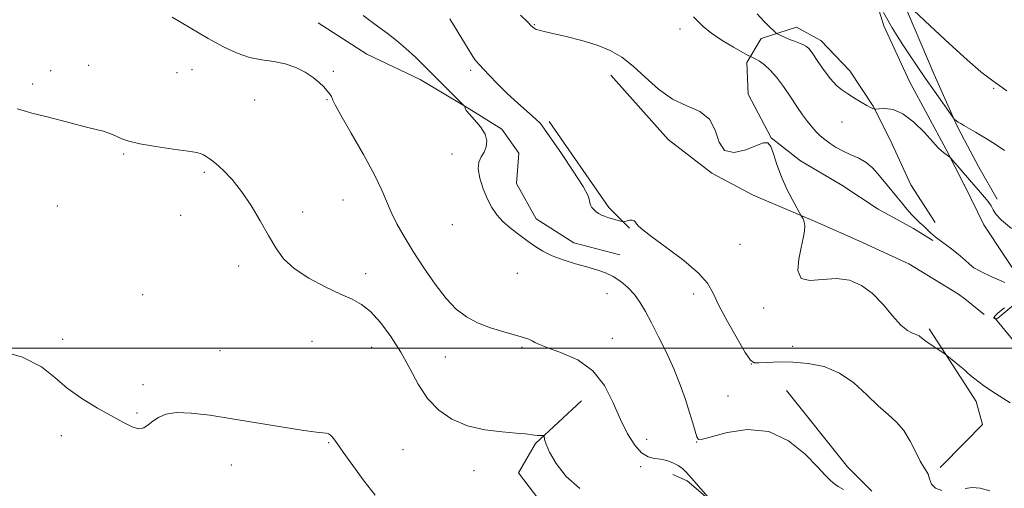
# Model space of a CAD drawing. Extents: x 2194800 to 2197700, y 294800 to 297700.
# Drawn here: x 2195171 to 2195457, y 295459 to 295595 of the extents above; entities that cross this region are included whole.
import ezdxf

# ---------------------------------------------------------------- set-up
doc = ezdxf.new("R2010")
doc.units = 0
doc.header["$MEASUREMENT"] = 0
for name, color, linetype, lineweight in [('BREAKLINE DTM HARD', 7, 'Continuous', 0), ('CONTOUR INDEX', 41, 'Continuous', 13), ('CONTOUR INTERMEDIATE', 44, 'Continuous', 0), ('GRID LINE', 7, 'Continuous', 0), ('SPOT ELEVATION DTM', 2, 'Continuous', 13)]:
    doc.layers.add(name, color=color, linetype=linetype, lineweight=lineweight)

msp = doc.modelspace()

# ---------------------------------------------------------------- linework, layer by layer
at = {"layer": 'BREAKLINE DTM HARD', "extrusion": (0.2833357031027913, 0.1968616465158194, 0.9385980883628133), "elevation": 681151.5585837163, "flags": 128}
msp.add_lwpolyline([(-1009907.955602347, -1850116.015357571), (-1009938.397627576, -1850116.015357571), (-1009946.737864406, -1850117.638487145)], dxfattribs=at)
at = {"layer": 'BREAKLINE DTM HARD', "extrusion": (-0.5067162987933482, -0.3298490173473799, 0.7965163013348429), "elevation": -1209144.689457929, "flags": 128}
msp.add_lwpolyline([(950023.194749078, 1594604.336441088), (950032.0603078736, 1594603.277919838), (950042.7592918472, 1594602.533647083)], dxfattribs=at)
at = {"layer": 'BREAKLINE DTM HARD', "extrusion": (0.02130922438038928, -0.04356805769038592, 0.9988231781979199), "elevation": 34925.21558482412, "flags": 128}
msp.add_lwpolyline([(2102041.097299462, -698236.1287270244), (2102041.097299462, -698248.9122085532)], dxfattribs=at)
at = {"layer": 'BREAKLINE DTM HARD', "extrusion": (0.02307456816817981, -0.03468498875993432, 0.9991318811140876), "elevation": 41426.5219853117, "flags": 128}
msp.add_lwpolyline([(1991605.104964226, -969092.8944000342), (1991605.104964226, -969115.6985180834)], dxfattribs=at)
at = {"layer": 'BREAKLINE DTM HARD', "extrusion": (-0.04286414310507396, 0.03445792422757712, 0.9984865130254863), "elevation": -82907.28011175407, "flags": 128}
msp.add_lwpolyline([(-1605856.169382772, 1523700.507715522), (-1605856.169382772, 1523707.780823524)], dxfattribs=at)
at = {"layer": 'BREAKLINE DTM HARD', "extrusion": (0.01824591750675843, -0.02815184957648359, 0.9994371215137848), "elevation": 32754.42614393098, "flags": 128}
msp.add_lwpolyline([(2003045.609020787, -945513.4811882388), (2003045.609020787, -945532.5585701348)], dxfattribs=at)
at = {"layer": 'BREAKLINE DTM HARD', "extrusion": (0.1998918996271573, 0.1531312069254128, 0.9677778990703462), "elevation": 485069.7560957457, "flags": 128}
msp.add_lwpolyline([(-1100523.3950926, -1860275.071539677), (-1100551.764453602, -1860275.667237884), (-1100561.650696786, -1860277.057200367)], dxfattribs=at)
at = {"layer": 'BREAKLINE DTM HARD', "extrusion": (-0.01371182343562316, -0.01399988695317826, 0.9998079760950943), "elevation": -33225.75067876896, "flags": 128}
msp.add_lwpolyline([(2195253.055713103, 295036.4077644425), (2195245.913641843, 295029.117049929)], dxfattribs=at)
at = {"layer": 'BREAKLINE DTM HARD'}
for points in [[(2195392.12, 295671.92, 1028.01), (2195403.49, 295645.84, 1025.5), (2195414.52, 295618, 1023), (2195422, 295593.68, 1021.48), (2195429.46, 295577.48, 1020.49), (2195440.11, 295557.75, 1020.11), (2195445.43, 295547.53, 1019.61), (2195445.5, 295547.38, 1019.6)], [(2195420.88, 295673.06, 1031.16), (2195410.7, 295666.38, 1029.74), (2195409.86, 295652.63, 1028.06), (2195416.56, 295634.48, 1026.51), (2195424.61, 295613.23, 1025.13), (2195427.3, 295601.72, 1024.02), (2195436.68, 295579.58, 1022.96), (2195443.37, 295564.53, 1021.85), (2195445.49, 295560.48, 1021.52)], [(2195257.59, 295594.59, 1010.76), (2195271.73, 295585.46, 1010.79), (2195287.28, 295578.1, 1011.29), (2195300.71, 295570.03, 1012.03), (2195310.96, 295563.71, 1012.1), (2195315.92, 295556.67, 1012.34), (2195315.24, 295547.84, 1012.63), (2195320.92, 295537.63, 1012.56), (2195331.88, 295530.61, 1012.63), (2195345.3, 295527.12, 1012.66)], [(2195382.17, 295582.98, 1017.53), (2195386.38, 295590.04, 1019.44), (2195396.6, 295593.25, 1020.71), (2195403.67, 295589.39, 1020.64), (2195412.16, 295580.6, 1020.46), (2195418.9, 295570.39, 1020.07), (2195423.87, 295560.52, 1019.33), (2195429.91, 295547.49, 1018.77), (2195437, 295536.57, 1018.34)], [(2195382.17, 295582.98, 1017.53), (2195382.55, 295573.81, 1016.37), (2195389.29, 295561.13, 1016.01), (2195397.78, 295554.45, 1016.22), (2195409.8, 295547.43, 1016.44), (2195420.41, 295540.41, 1017.07), (2195430.65, 295534.79, 1017.71), (2195436.31, 295531.28, 1017.88)], [(2195342.67, 295579.33, 1015.45), (2195359.31, 295560.68, 1015.41), (2195372.04, 295550.84, 1015.94), (2195384.05, 295544.53, 1015.73), (2195402.07, 295536.82, 1016.08), (2195414.79, 295531.22, 1016.58), (2195429.27, 295524.56, 1016.58), (2195443.77, 295515.78, 1017.21), (2195445.54, 295514.36, 1017.34)], [(2195454.14, 295509.08, 1018.03), (2195495.02, 295459.24, 1015.77), (2195529.41, 295417.53, 1013.71), (2195564.97, 295373.59, 1011.8), (2195603.02, 295328.97, 1010.46), (2195650.94, 295271.41, 1009.04), (2195696.52, 295216.97, 1008.3), (2195737.7, 295168.59, 1007.7), (2195769.27, 295130.33, 1006.78), (2195816.22, 295075.8, 1006.35), (2195847.15, 295039.9, 1006.39), (2195875.91, 295008.18, 1005.72), (2195884.896, 295000, 1005.838)], [(2195445.56, 295489.67, 1015.66), (2195448.86, 295484.58, 1015.45), (2195450.7, 295477.88, 1014.74), (2195445.58, 295472.65, 1014.59)], [(2195334.14, 295484.74, 1008.69), (2195320.77, 295472.35, 1007.84), (2195315.85, 295463.87, 1007.63), (2195323.29, 295454.01, 1007.28), (2195333.56, 295443.46, 1007.03), (2195338.15, 295440.65, 1007), (2195343.43, 295444.9, 1007.28), (2195351.17, 295453.04, 1007.91), (2195353.98, 295455.16, 1007.74)], [(2195412.57, 295450.77, 1011.64), (2195401.32, 295436.62, 1010.16), (2195392.86, 295432.71, 1010.23), (2195385.08, 295440.1, 1010.09), (2195375.52, 295452.42, 1010.12), (2195364.9, 295461.56, 1009.66), (2195360.66, 295463.31, 1009.17)]]:
    msp.add_polyline3d(points, dxfattribs=at)
at = {"layer": 'CONTOUR INDEX', "flags": 128}
for points, elevation in [([(2195385.22, 295597.188), (2195387.274, 295594.922), (2195388.901, 295593.291), (2195390.031, 295592.238), (2195390.655, 295591.677), (2195391.031, 295591.4), (2195391.48, 295591.1691000001), (2195392.257, 295590.7980000001), (2195393.3441, 295590.302), (2195394.654, 295589.746), (2195396.087, 295589.188), (2195397.48, 295588.659), (2195398.656, 295588.1790000001), (2195399.522, 295587.709), (2195400.315, 295586.9560000001), (2195401.356, 295585.563), (2195402.867, 295583.334), (2195404.679, 295580.7000000001), (2195406.524, 295578.251), (2195408.208, 295576.4280000001), (2195409.83, 295575.0760000001), (2195411.562, 295573.894), (2195413.498, 295572.659), (2195415.422, 295571.475), (2195417.044, 295570.524), (2195418.142, 295569.939), (2195418.789, 295569.649), (2195419.131, 295569.53), (2195419.347, 295569.4830000001), (2195419.743, 295569.502), (2195420.658, 295569.6), (2195422.346, 295569.705), (2195424.718, 295569.3910000001), (2195427.597, 295568.143), (2195430.763, 295565.681), (2195433.807, 295562.659), (2195436.275, 295559.964), (2195437.85, 295558.269), (2195438.759, 295557.378), (2195439.3649, 295556.8790000001), (2195441.215, 295555.531), (2195441.5359, 295555.193), (2195446.889, 295548.8989), (2195450.1399, 295545.295), (2195451.3151, 295543.954), (2195452.395, 295542.621), (2195453.233, 295541.383), (2195453.809, 295540.2601000001), (2195454.614, 295538.991), (2195456.268, 295537.248), (2195459.136, 295534.8480000001)], 1020), ([(2195215.107, 295596.238), (2195220.352, 295593.1020000001), (2195225.597, 295590.037), (2195230.106, 295587.541), (2195233.995, 295585.691), (2195237.595, 295584.461), (2195241.162, 295583.768), (2195244.668, 295583.295), (2195248.0109, 295582.6690000001), (2195251.095, 295581.613), (2195253.827, 295580.23), (2195256.122, 295578.7180000001), (2195257.914, 295577.259), (2195259.237, 295575.9680000001), (2195260.149, 295574.939), (2195260.716, 295574.2330000001), (2195261.044, 295573.7710000001), (2195261.428, 295573.132), (2195261.585, 295572.827), (2195261.708, 295572.513), (2195261.872, 295572.04), (2195262.521, 295570.713), (2195264.1881, 295567.7000000001), (2195267.159, 295562.546), (2195270.728, 295556.307), (2195273.941, 295550.4190000001), (2195276.101, 295545.9560000001), (2195278.836, 295539.514), (2195280.489, 295536.205), (2195282.61, 295532.4500000001), (2195285.223, 295528.171), (2195288.294, 295523.405), (2195291.581, 295518.6420000001), (2195294.791, 295514.488), (2195297.737, 295511.389), (2195300.665, 295509.159), (2195303.931, 295507.4510000001), (2195307.729, 295505.986), (2195311.605, 295504.7450000001), (2195317.282, 295503.101), (2195318.784, 295502.618), (2195319.766, 295502.2010000001), (2195320.6039, 295501.724), (2195321.909, 295501.0711000001), (2195324.3489, 295500.1240000001), (2195328.308, 295498.735), (2195333.029, 295496.6240000001), (2195337.468, 295493.4780000001), (2195340.832, 295489.1570000001), (2195343.335, 295484.2000000001), (2195345.44, 295479.3201), (2195347.523, 295475.132), (2195349.604, 295471.8619), (2195351.616, 295469.639), (2195353.511, 295468.4890000001), (2195355.33, 295468.035), (2195357.133, 295467.7940000001), (2195358.951, 295467.376), (2195360.686, 295466.7500000001), (2195362.209, 295465.9730000001), (2195363.46, 295465.068), (2195364.663, 295463.8970000001), (2195366.113, 295462.29), (2195373.692, 295453.7120000001)], 1010)]:
    msp.add_lwpolyline(points, dxfattribs=dict(at, elevation=elevation))
at = {"layer": 'CONTOUR INTERMEDIATE', "flags": 128}
for points, elevation in [([(2195427.598, 295601.1960000001), (2195435.5341, 295593.703), (2195441.063, 295588.536), (2195446.268, 295583.762), (2195450.224, 295580.323), (2195453.679, 295577.6581000001), (2195457.802, 295574.835)], 1024), ([(2195421.914, 295597.513), (2195423.157, 295595.338), (2195424.48, 295593.1090000001), (2195425.933, 295590.76), (2195427.598, 295588.166), (2195429.539, 295585.225), (2195431.744, 295581.953), (2195434.187, 295578.3910000001), (2195436.777, 295574.662), (2195442.052, 295567.159), (2195442.4969, 295566.58), (2195442.751, 295566.363), (2195443.684, 295565.7280000001), (2195444.404, 295565.269), (2195445.277, 295564.7450000001), (2195448.675, 295562.786), (2195450.175, 295561.903), (2195452.051, 295560.7661000001), (2195454.396, 295559.289), (2195457.127, 295557.4240000001)], 1022), ([(2195270.67, 295596.656), (2195272.951, 295594.941), (2195275.227, 295593.3200000001), (2195277.6831, 295591.518), (2195280.312, 295589.4639), (2195283.061, 295587.139), (2195285.878, 295584.546), (2195288.734, 295581.7670000001), (2195299.745, 295570.769), (2195300.122, 295570.338), (2195300.198, 295570.113), (2195300.284, 295569.764), (2195300.645, 295569.106), (2195301.536, 295567.992), (2195303.07, 295566.3420000001), (2195304.801, 295564.3430000001), (2195306.143, 295562.247), (2195306.653, 295560.2720000001), (2195306.455, 295558.49), (2195305.814, 295556.9379), (2195305.005, 295555.583), (2195304.334, 295554.111), (2195304.119, 295552.139), (2195304.58, 295549.431), (2195305.554, 295546.338), (2195306.785, 295543.357), (2195308.083, 295540.866), (2195309.537, 295538.77), (2195311.3039, 295536.85), (2195313.4749, 295534.939), (2195315.882, 295533.0590000001), (2195318.286, 295531.28), (2195320.543, 295529.659), (2195322.869, 295528.193), (2195325.57, 295526.8640000001), (2195328.832, 295525.661), (2195332.355, 295524.5870000001), (2195335.718, 295523.654), (2195338.602, 295522.835), (2195341.089, 295521.9780000001), (2195343.36, 295520.895), (2195345.554, 295519.443), (2195347.629, 295517.66), (2195349.501, 295515.6310000001), (2195351.137, 295513.383), (2195352.718, 295510.7330000001), (2195354.479, 295507.439), (2195356.57, 295503.363), (2195358.819, 295498.763), (2195360.971, 295493.998), (2195362.819, 295489.393), (2195364.335, 295485.139), (2195365.54, 295481.394), (2195366.46, 295478.2980000001), (2195367.142, 295475.926), (2195367.643, 295474.334), (2195368.139, 295473.563), (2195369.302, 295473.578), (2195371.927, 295474.324), (2195376.518, 295475.579), (2195382.408, 295476.444), (2195388.6379, 295475.849), (2195394.36, 295473.133), (2195399.162, 295469.2610000001), (2195402.744, 295465.6020000001), (2195404.962, 295463.205), (2195406.295, 295461.8200000001), (2195407.378, 295460.871), (2195408.723, 295459.9080000001), (2195410.34, 295458.969)], 1012), ([(2195295.897, 295595.7550000001), (2195302.5499, 295584.7490000001), (2195303.102, 295583.903), (2195303.58, 295583.2959), (2195304.281, 295582.525), (2195307.3071, 295579.3019), (2195309.731, 295576.7940000001), (2195312.575, 295574.0121000001), (2195315.635, 295571.2230000001), (2195320.782, 295566.692), (2195322.204, 295565.2769000001), (2195323.417, 295563.693), (2195328.2949, 295556.556), (2195331.755, 295551.4350000001), (2195334.597, 295547.0061000001), (2195336.052, 295544.311), (2195336.482, 295542.9790000001), (2195336.534, 295542.286), (2195336.736, 295541.635), (2195337.146, 295540.952), (2195337.706, 295540.2880000001), (2195338.365, 295539.689), (2195339.111, 295539.166), (2195339.943, 295538.7230000001), (2195340.854, 295538.357), (2195341.8381, 295538.039), (2195346.113, 295536.7639), (2195346.394, 295536.759), (2195346.771, 295536.865), (2195347.412, 295537.057), (2195348.191, 295537.23), (2195348.912, 295537.257), (2195349.429, 295537.0449), (2195349.807, 295536.6410000001), (2195350.164, 295536.123), (2195350.703, 295535.485), (2195351.973, 295534.3790000001), (2195354.608, 295532.3700000001), (2195358.911, 295529.2220000001), (2195363.868, 295525.4770000001), (2195368.132, 295521.8740000001), (2195370.756, 295518.898), (2195372.387, 295516.0249), (2195374.07, 295512.4770000001), (2195376.5511, 295507.8030000001), (2195379.368, 295502.861), (2195381.761, 295498.835), (2195383.226, 295496.6030000001), (2195384.289, 295495.8030000001), (2195385.738, 295495.7670000001), (2195388.185, 295495.9151), (2195391.552, 295496.0320000001), (2195395.588, 295495.99), (2195400.041, 295495.6339), (2195404.651, 295494.6840000001), (2195409.157, 295492.83), (2195413.333, 295489.933), (2195417.1001, 295486.5260000001), (2195420.4141, 295483.313), (2195423.254, 295480.786), (2195425.689, 295478.586), (2195427.809, 295476.139), (2195429.686, 295473.0810000001), (2195431.304, 295469.878), (2195432.626, 295467.2000000001), (2195433.63, 295465.5121000001), (2195434.362, 295464.4510000001), (2195434.881, 295463.443), (2195435.293, 295462.078), (2195435.89, 295460.5920000001), (2195437.006, 295459.3789), (2195438.857, 295458.7450000001)], 1014), ([(2195316.422, 295596.8210000001), (2195318.415, 295594.8210000001), (2195319.651, 295593.606), (2195320.381, 295592.966), (2195320.9679, 295592.637), (2195321.787, 295592.376), (2195323.2541, 295592.0320000001), (2195325.8, 295591.474), (2195329.648, 295590.606), (2195334.208, 295589.458), (2195338.689, 295588.0930000001), (2195342.496, 295586.5260000001), (2195345.84, 295584.5729), (2195349.13, 295582.0029), (2195352.6961, 295578.736), (2195356.551, 295575.3051000001), (2195360.628, 295572.395), (2195364.781, 295570.431), (2195368.546, 295568.7930000001), (2195371.3791, 295566.605), (2195372.991, 295563.338), (2195374.1149, 295559.871), (2195375.741, 295557.432), (2195378.5401, 295556.8910000001), (2195381.923, 295557.6800000001), (2195384.985, 295558.8700000001), (2195387.041, 295559.648), (2195388.2871, 295559.6520000001), (2195389.142, 295558.634), (2195389.976, 295556.454), (2195390.968, 295553.3960000001), (2195392.253, 295549.851), (2195393.877, 295546.219), (2195395.5499, 295542.9451), (2195397.992, 295538.528), (2195398.221, 295538.162), (2195398.552, 295537.599), (2195398.898, 295536.737), (2195399.091, 295535.5600000001), (2195399, 295534.023), (2195398.627, 295531.981), (2195398.008, 295529.264), (2195397.289, 295525.885), (2195397.054, 295522.5920000001), (2195397.994, 295520.3189000001), (2195400.563, 295519.6780000001), (2195404.242, 295520.002), (2195408.273, 295520.308), (2195412.04, 295519.781), (2195415.494, 295518.2930000001), (2195418.727, 295515.888), (2195421.7929, 295512.7241000001), (2195424.596, 295509.4230000001), (2195426.999, 295506.7180000001), (2195428.9031, 295505.1420000001), (2195430.355, 295504.411), (2195431.4381, 295504.0380000001), (2195432.269, 295503.6061), (2195433.103, 295502.986), (2195434.226, 295502.1190000001), (2195435.806, 295501.0000000001), (2195437.522, 295499.84), (2195439.76, 295498.356), (2195440.327, 295497.9400000001), (2195444.076, 295494.898), (2195445.462, 295493.746), (2195446.3, 295493.012), (2195447.272, 295492.0970000001), (2195448.052, 295491.4340000001), (2195449.365, 295490.4240000001), (2195451.424, 295488.96), (2195454.46, 295486.921), (2195458.773, 295484.135)], 1016), ([(2195366.683, 295596.3251), (2195367.955, 295595.0330000001), (2195369.582, 295593.417), (2195371.8931, 295591.519), (2195375.023, 295589.4300000001), (2195378.352, 295587.4450000001), (2195382.586, 295585.066), (2195383.236, 295584.724), (2195384.071, 295584.4020000001), (2195384.842, 295584.031), (2195385.916, 295583.378), (2195387.306, 295582.345), (2195388.9671, 295580.833), (2195390.8411, 295578.7440000001), (2195392.853, 295576.063), (2195394.877, 295573.1019), (2195396.772, 295570.257), (2195398.43, 295567.8469000001), (2195399.872, 295565.8739000001), (2195401.155, 295564.263), (2195402.342, 295562.931), (2195403.539, 295561.7670000001), (2195404.857, 295560.6509000001), (2195406.393, 295559.497), (2195408.17, 295558.34), (2195410.194, 295557.2440000001), (2195412.435, 295556.237), (2195414.727, 295555.1950000001), (2195416.872, 295553.954), (2195418.715, 295552.4070000001), (2195420.302, 295550.672), (2195423.065, 295547.278), (2195425.785, 295544.014), (2195427.263, 295542.2180000001), (2195428.756, 295540.427), (2195430.162, 295538.8250000001), (2195431.403, 295537.5440000001), (2195432.51, 295536.501), (2195433.538, 295535.5600000001), (2195435.443, 295533.7441), (2195436.243, 295533.0060000001), (2195436.9421, 295532.433), (2195439.206, 295530.7610000001), (2195441.293, 295529.1740000001), (2195443.639, 295527.328), (2195445.6479, 295525.6460000001), (2195446.966, 295524.421), (2195448.197, 295523.422), (2195450.185, 295522.287), (2195453.45, 295520.778), (2195457.2019, 295519.144)], 1018), ([(2195170.079, 295569.541), (2195172.5159, 295568.8480000001), (2195174.322, 295568.357), (2195178.436, 295567.3050000001), (2195185.901, 295565.363), (2195189.509, 295564.443), (2195193.839, 295563.4), (2195195.179, 295563.0380000001), (2195196.457, 295562.607), (2195197.748, 295562.0939), (2195200.4829, 295560.877), (2195202.51, 295560.187), (2195205.711, 295559.4409), (2195210.352, 295558.653), (2195215.461, 295557.9010000001), (2195219.757, 295557.279), (2195222.303, 295556.846), (2195223.532, 295556.5220000001), (2195224.2201, 295556.192), (2195225.0339, 295555.7290000001), (2195226.2, 295554.953), (2195227.8341, 295553.67), (2195230, 295551.716), (2195232.56, 295549.0330000001), (2195235.323, 295545.5920000001), (2195238.105, 295541.453), (2195240.759, 295537.025), (2195243.143, 295532.807), (2195245.239, 295529.177), (2195247.528, 295526.03), (2195250.616, 295523.1420000001), (2195254.86, 295520.362), (2195259.628, 295517.8310000001), (2195264.042, 295515.7660000001), (2195267.46, 295514.2390000001), (2195270.199, 295512.751), (2195272.812, 295510.66), (2195275.712, 295507.491), (2195278.754, 295503.442), (2195281.651, 295498.8790000001), (2195284.222, 295494.1570000001), (2195286.694, 295489.588), (2195289.399, 295485.471), (2195292.623, 295482.0600000001), (2195296.462, 295479.4070000001), (2195300.965, 295477.52), (2195306.042, 295476.363), (2195311.039, 295475.732), (2195315.165, 295475.383), (2195317.8519, 295475.116), (2195320.459, 295474.7540000001), (2195321.381, 295474.683), (2195322.202, 295474.666), (2195322.814, 295474.6730000001), (2195323.148, 295474.661), (2195323.279, 295474.537), (2195323.413, 295473.491), (2195323.823, 295472.155), (2195324.844, 295469.8750000001), (2195326.74, 295466.528), (2195329.647, 295462.7290000001), (2195333.669, 295459.278)], 1008), ([(2195457.086, 295511.797), (2195455.301, 295510.2760000001), (2195454.334, 295509.382), (2195454.013, 295508.997), (2195454.007, 295508.8810000001), (2195454.208, 295508.711), (2195454.611, 295508.4620000001), (2195454.721, 295508.48), (2195455.154, 295508.808), (2195462.674, 295514.969)], 1018), ([(2195163.502, 295499.7670000001), (2195171.602, 295497.421), (2195177.169, 295494.6381), (2195181.067, 295491.563), (2195184.639, 295488.416), (2195188.889, 295485.399), (2195193.468, 295482.648), (2195201.007, 295478.409), (2195203.499, 295477.156), (2195205.383, 295476.637), (2195206.876, 295476.9010000001), (2195208.192, 295477.7301), (2195209.542, 295478.839), (2195211.155, 295479.954), (2195213.338, 295480.849), (2195216.4139, 295481.314), (2195220.649, 295481.192), (2195226.066, 295480.561), (2195232.628, 295479.5550000001), (2195247.438, 295477.118), (2195253.404, 295476.1790000001), (2195257.101, 295475.686), (2195259.932, 295475.404), (2195260.576, 295475.2120000001), (2195261.114, 295474.882), (2195261.595, 295474.411), (2195262.13, 295473.71), (2195263.072, 295472.3590000001), (2195264.834, 295469.8569), (2195267.643, 295465.9591), (2195270.98, 295461.447), (2195274.137, 295457.36)], 1006), ([(2195445.644, 295459.263), (2195447.719, 295459.5490000001), (2195450.045, 295459.4020000001), (2195452.822, 295458.6360000001)], 1014)]:
    msp.add_lwpolyline(points, dxfattribs=dict(at, elevation=elevation))
at = {"layer": 'GRID LINE', "flags": 128}
msp.add_lwpolyline([(2195000, 295500), (2197500, 295500)], dxfattribs=at)
at = {"layer": 'SPOT ELEVATION DTM'}
for p in [(2195320.41, 295594.06, 1016.09), (2195362.82, 295592.75, 1017.32), (2195179.83, 295580.69, 1008.39), (2195190.82, 295582.16, 1008.6), (2195216.53, 295580.04, 1009), (2195220.92, 295580.93, 1009.18), (2195262, 295580.45, 1010.22), (2195301.9, 295580.71, 1013.68), (2195174.57, 295576.82, 1008.26), (2195454, 295575.51, 1023.83), (2195239.1, 295572.18, 1009.23), (2195260.2, 295572.2, 1009.92), (2195409.83, 295565.75, 1019.41), (2195201.07, 295556.45, 1007.85), (2195296.53, 295556.41, 1011.67), (2195224.49, 295551.17, 1007.75), (2195264.79, 295543.07, 1009.1), (2195181.76, 295541.35, 1007.23), (2195217.58, 295538.63, 1007.61), (2195253.04, 295539.56, 1008.41), (2195296.59, 295535.93, 1011.24), (2195380.18, 295530.18, 1015.38), (2195234.48, 295523.93, 1007.59), (2195271.44, 295521.72, 1008.67), (2195315.47, 295521.82, 1011.22), (2195206.54, 295515.61, 1006.9), (2195341.52, 295515.91, 1011.34), (2195366.76, 295515.81, 1013.32), (2195387.08, 295511.67, 1015.76), (2195343.11, 295502.89, 1010.9), (2195183.31, 295502.66, 1006.31), (2195255.79, 295502.04, 1006.78), (2195273.14, 295500.32, 1007.11), (2195316.87, 295500.26, 1009.8), (2195395.54, 295500.57, 1014.69), (2195229.07, 295499.36, 1006.76), (2195294.54, 295497.47, 1009.19), (2195383.48, 295495.41, 1013.97), (2195206.71, 295489.47, 1006.24), (2195376.71, 295486.11, 1012.91), (2195204.89, 295481.21, 1006.1), (2195182.93, 295474.66, 1005.71), (2195260.67, 295472.55, 1005.91), (2195353.12, 295473.55, 1010.91), (2195367.64, 295472.79, 1011.98), (2195282.26, 295470.55, 1006.75), (2195232.31, 295466.1, 1005.46), (2195351.31, 295465.63, 1009.64), (2195302.91, 295464.48, 1007.33)]:
    msp.add_point(p, dxfattribs=at)

doc.saveas('drawing.dxf')
